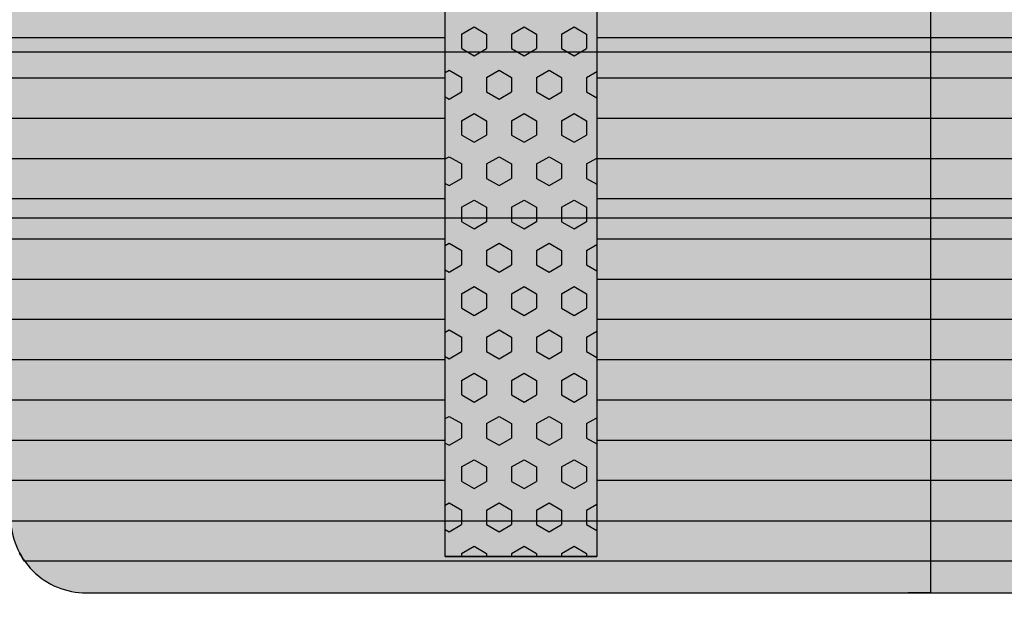
# Model space of a CAD drawing. Units: millimetres. Extents: x 132312 to 153312, y -35209 to -20359.
# Drawn here: x 146479 to 147129, y -26185 to -25790 of the extents above; entities that cross this region are included whole.
import ezdxf
from ezdxf.enums import TextEntityAlignment as Align

# ---------------------------------------------------------------- set-up
doc = ezdxf.new("R2010")
doc.units = ezdxf.units.MM
doc.styles.add('ARIAL', font='arialbd.ttf')
doc.dimstyles.new('ISO-25', dxfattribs={"dimtxt": 2.5, "dimasz": 2.5, "dimexe": 1.25, "dimexo": 0.625, "dimtad": 1, "dimdsep": 46, "dimtxsty": 'Standard', "dimcen": 2.5, "dimadec": 0, "dimazin": 2, "dimtfac": 1, "dimtmove": 0, "dimatfit": 3, "dimfxl": 0, "dimtolj": 1, "dimarcsym": 0})

# ---------------------------------------------------------------- blocks, each defined once
blk = doc.blocks.new('*D16')
at = {"color": 0, "linetype": 'Continuous', "lineweight": -2}
for p, q in [((148733.84, -25348.06), (148833.84, -25448.06)), ((137789.68, -25398.06), (148785.09, -25398.06)), ((148783.84, -25398.06), (148783.84, -28728.43)), ((148733.84, -28678.43), (148833.84, -28778.43)), ((137789.68, -28728.43), (148785.09, -28728.43))]:
    blk.add_line(p, q, dxfattribs=at)
for p in [(137739.68, -25398.06), (137739.68, -28728.43), (148783.84, -28728.43)]:
    blk.add_point(p, dxfattribs=at)
at = {"color": 0, "lineweight": -2, "style": 'ARIAL'}
blk.add_text('n. 1000-5000 *)', height=100, rotation=90, dxfattribs=at).set_placement((148783.84, -27057.02), align=Align.MIDDLE)
blk = doc.blocks.new('indrän_moduli_päältä')
h = blk.add_hatch(color=9)
edge = h.paths.add_edge_path()
edge.add_line((-250, 0), (250, 0))
edge.add_arc((250, 50), 50, 270, 360)
edge.add_line((300, 50), (300, 1150))
edge.add_arc((250, 1150), 50, 0, 90)
edge.add_line((250, 1200), (-250, 1200))
edge.add_arc((-250, 1150), 50, 90, 180)
edge.add_line((-300, 1150), (-300, 50))
edge.add_arc((-250, 50), 50, 180, 270)
for color, points in [(256, [(-66.43, 1200), (-39.86, 1200), (-39.86, 0), (-66.43, 0)]), (256, [(-13.29, 1200), (13.29, 1200), (13.29, 0), (-13.29, 0)]), (256, [(39.86, 1200), (66.43, 1200), (66.43, 0), (39.86, 0)]), (256, [(93, 1200), (119.57, 1200), (119.57, 0), (93, 0)]), (256, [(146.14, 1200), (172.71, 1200), (172.71, 0), (146.14, 0)]), (256, [(199.29, 1200), (225.86, 1200), (225.86, 0), (199.29, 0)]), (256, [(279.03, 1190.71), (279.03, 9.17), (276.99, 7.79), (275.17, 6.68), (273.81, 5.91), (270.94, 4.48), (269.59, 3.88), (267.21, 2.94), (265.23, 2.26), (263.45, 1.72), (261.15, 1.14), (259.84, 0.86), (258.12, 0.55), (256.81, 0.35), (254.87, 0.12), (253.33, -0.01), (252.44, -0.06), (252.44, 1199.94), (253.33, 1199.89), (254.87, 1199.76), (256.81, 1199.53), (258.12, 1199.34), (259.84, 1199.02), (261.15, 1198.74), (263.45, 1198.16), (265.23, 1197.62), (267.21, 1196.94), (269.59, 1196), (270.94, 1195.41), (273.81, 1193.97), (275.17, 1193.2), (276.99, 1192.09)]), (252, [(-57.88, 639.43), (-62.64, 647.68), (-66.45, 647.68), (-66.45, 631.18), (-62.64, 631.18)]), (252, [(-4.74, 639.43), (-9.5, 647.68), (-13.3, 647.68), (-13.3, 631.18), (-9.5, 631.18)]), (252, [(48.4, 639.43), (43.64, 647.68), (39.84, 647.68), (39.84, 631.18), (43.64, 631.18)]), (252, [(101.55, 639.43), (96.78, 647.68), (92.98, 647.68), (92.98, 631.18), (96.78, 631.18)]), (252, [(154.69, 639.43), (149.93, 647.68), (146.13, 647.68), (146.13, 631.18), (149.93, 631.18)]), (252, [(207.83, 639.43), (203.07, 647.68), (199.27, 647.68), (199.27, 631.18), (203.07, 631.18)]), (252, [(270.46, 639.37), (275.22, 647.62), (279.03, 647.62), (279.03, 631.13), (275.22, 631.13)]), (252, [(-57.88, 606.44), (-62.64, 614.69), (-66.45, 614.69), (-66.45, 598.19), (-62.64, 598.19)]), (252, [(-57.86, 608.25), (-62.63, 616.5), (-66.43, 616.5), (-66.43, 600), (-62.63, 600)]), (252, [(-4.74, 606.44), (-9.5, 614.69), (-13.3, 614.69), (-13.3, 598.19), (-9.5, 598.19)]), (252, [(-4.72, 608.25), (-9.48, 616.5), (-13.29, 616.5), (-13.29, 600), (-9.48, 600)]), (252, [(48.4, 606.44), (43.64, 614.69), (39.84, 614.69), (39.84, 598.19), (43.64, 598.19)]), (252, [(48.42, 608.25), (43.66, 616.5), (39.86, 616.5), (39.86, 600), (43.66, 600)]), (252, [(101.55, 606.44), (96.78, 614.69), (92.98, 614.69), (92.98, 598.19), (96.78, 598.19)]), (252, [(101.56, 608.25), (96.8, 616.5), (93, 616.5), (93, 600), (96.8, 600)]), (252, [(154.69, 606.44), (149.93, 614.69), (146.13, 614.69), (146.13, 598.19), (149.93, 598.19)]), (252, [(154.71, 608.25), (149.94, 616.5), (146.14, 616.5), (146.14, 600), (149.94, 600)]), (252, [(207.83, 606.44), (203.07, 614.69), (199.27, 614.69), (199.27, 598.19), (203.07, 598.19)]), (252, [(207.85, 608.25), (203.09, 616.5), (199.29, 616.5), (199.29, 600), (203.09, 600)]), (252, [(270.44, 608.19), (275.21, 616.44), (279.01, 616.44), (279.01, 599.94), (275.21, 599.94)]), (252, [(270.46, 606.38), (275.22, 614.63), (279.03, 614.63), (279.03, 598.13), (275.22, 598.13)]), (251, [(300, 607.5), (-300, 607.5), (-300, 596.25), (-300, 592.5), (300, 592.5)]), (252, [(-57.88, 573.44), (-62.64, 581.69), (-66.45, 581.69), (-66.45, 565.19), (-62.64, 565.19)]), (252, [(-4.74, 573.44), (-9.5, 581.69), (-13.3, 581.69), (-13.3, 565.19), (-9.5, 565.19)]), (252, [(48.4, 573.44), (43.64, 581.69), (39.84, 581.69), (39.84, 565.19), (43.64, 565.19)]), (252, [(101.55, 573.44), (96.78, 581.69), (92.98, 581.69), (92.98, 565.19), (96.78, 565.19)]), (252, [(154.69, 573.44), (149.93, 581.69), (146.13, 581.69), (146.13, 565.19), (149.93, 565.19)]), (252, [(207.83, 573.44), (203.07, 581.69), (199.27, 581.69), (199.27, 565.19), (203.07, 565.19)]), (252, [(270.46, 573.38), (275.22, 581.63), (279.03, 581.63), (279.03, 565.13), (275.22, 565.13)]), (252, [(-57.88, 540.45), (-62.64, 548.7), (-66.45, 548.7), (-66.45, 532.2), (-62.64, 532.2)]), (252, [(-4.74, 540.45), (-9.5, 548.7), (-13.3, 548.7), (-13.3, 532.2), (-9.5, 532.2)]), (252, [(48.4, 540.45), (43.64, 548.7), (39.84, 548.7), (39.84, 532.2), (43.64, 532.2)]), (252, [(101.55, 540.45), (96.78, 548.7), (92.98, 548.7), (92.98, 532.2), (96.78, 532.2)]), (252, [(154.69, 540.45), (149.93, 548.7), (146.13, 548.7), (146.13, 532.2), (149.93, 532.2)]), (252, [(207.83, 540.45), (203.07, 548.7), (199.27, 548.7), (199.27, 532.2), (203.07, 532.2)]), (252, [(270.46, 540.39), (275.22, 548.64), (279.03, 548.64), (279.03, 532.14), (275.22, 532.14)]), (252, [(-57.88, 507.45), (-62.64, 515.7), (-66.45, 515.7), (-66.45, 499.2), (-62.64, 499.2)]), (252, [(-4.74, 507.45), (-9.5, 515.7), (-13.3, 515.7), (-13.3, 499.2), (-9.5, 499.2)]), (252, [(48.4, 507.45), (43.64, 515.7), (39.84, 515.7), (39.84, 499.2), (43.64, 499.2)]), (252, [(101.55, 507.45), (96.78, 515.7), (92.98, 515.7), (92.98, 499.2), (96.78, 499.2)]), (252, [(154.69, 507.45), (149.93, 515.7), (146.13, 515.7), (146.13, 499.2), (149.93, 499.2)]), (252, [(207.83, 507.45), (203.07, 515.7), (199.27, 515.7), (199.27, 499.2), (203.07, 499.2)]), (252, [(270.46, 507.39), (275.22, 515.64), (279.03, 515.64), (279.03, 499.14), (275.22, 499.14)]), (252, [(-57.86, 474.46), (-62.63, 482.7), (-66.43, 482.7), (-66.43, 466.21), (-62.63, 466.21)]), (252, [(-4.72, 474.46), (-9.48, 482.7), (-13.29, 482.7), (-13.29, 466.21), (-9.48, 466.21)]), (252, [(48.42, 474.46), (43.66, 482.7), (39.86, 482.7), (39.86, 466.21), (43.66, 466.21)]), (252, [(101.56, 474.46), (96.8, 482.7), (93, 482.7), (93, 466.21), (96.8, 466.21)]), (252, [(154.71, 474.46), (149.94, 482.7), (146.14, 482.7), (146.14, 466.21), (149.94, 466.21)]), (252, [(207.85, 474.46), (203.09, 482.7), (199.29, 482.7), (199.29, 466.21), (203.09, 466.21)]), (252, [(270.44, 474.4), (275.21, 482.65), (279.01, 482.65), (279.01, 466.15), (275.21, 466.15)]), (252, [(-57.88, 441.46), (-62.64, 449.71), (-66.45, 449.71), (-66.45, 433.21), (-62.64, 433.21)]), (252, [(-4.74, 441.46), (-9.5, 449.71), (-13.3, 449.71), (-13.3, 433.21), (-9.5, 433.21)]), (252, [(48.4, 441.46), (43.64, 449.71), (39.84, 449.71), (39.84, 433.21), (43.64, 433.21)]), (252, [(101.55, 441.46), (96.78, 449.71), (92.98, 449.71), (92.98, 433.21), (96.78, 433.21)]), (252, [(154.69, 441.46), (149.93, 449.71), (146.13, 449.71), (146.13, 433.21), (149.93, 433.21)]), (252, [(207.83, 441.46), (203.07, 449.71), (199.27, 449.71), (199.27, 433.21), (203.07, 433.21)]), (252, [(270.46, 441.4), (275.22, 449.65), (279.03, 449.65), (279.03, 433.15), (275.22, 433.15)]), (252, [(-57.86, 408.46), (-62.63, 416.71), (-66.43, 416.71), (-66.43, 400.22), (-62.63, 400.22)]), (252, [(-4.72, 408.46), (-9.48, 416.71), (-13.29, 416.71), (-13.29, 400.22), (-9.48, 400.22)]), (252, [(48.42, 408.46), (43.66, 416.71), (39.86, 416.71), (39.86, 400.22), (43.66, 400.22)]), (252, [(101.56, 408.46), (96.8, 416.71), (93, 416.71), (93, 400.22), (96.8, 400.22)]), (252, [(154.71, 408.46), (149.94, 416.71), (146.14, 416.71), (146.14, 400.22), (149.94, 400.22)]), (252, [(207.85, 408.46), (203.09, 416.71), (199.29, 416.71), (199.29, 400.22), (203.09, 400.22)]), (252, [(270.44, 408.41), (275.21, 416.65), (279.01, 416.65), (279.01, 400.16), (275.21, 400.16)]), (250, [(275.89, 286.94), (-274.11, 286.94), (-274.11, 386.94), (275.89, 386.94)]), (250, [(275.89, 386.94), (-274.11, 386.94), (-274.11, 286.94), (275.89, 286.94)]), (252, [(-57.86, 375.47), (-62.63, 383.72), (-66.43, 383.72), (-66.43, 367.22), (-62.63, 367.22)]), (252, [(-4.72, 375.47), (-9.48, 383.72), (-13.29, 383.72), (-13.29, 367.22), (-9.48, 367.22)]), (252, [(48.42, 375.47), (43.66, 383.72), (39.86, 383.72), (39.86, 367.22), (43.66, 367.22)]), (252, [(101.56, 375.47), (96.8, 383.72), (93, 383.72), (93, 367.22), (96.8, 367.22)]), (252, [(154.71, 375.47), (149.94, 383.72), (146.14, 383.72), (146.14, 367.22), (149.94, 367.22)]), (252, [(207.85, 375.47), (203.09, 383.72), (199.29, 383.72), (199.29, 367.22), (203.09, 367.22)]), (252, [(270.44, 375.41), (275.21, 383.66), (279.01, 383.66), (279.01, 367.16), (275.21, 367.16)]), (252, [(270.44, 342.41), (275.21, 350.66), (279.01, 350.66), (279.01, 334.17), (275.21, 334.17)]), (251, [(300, 327.56), (-300, 327.56), (-300, 338.81), (-300, 342.56), (300, 342.56)]), (252, [(270.46, 309.42), (275.22, 317.67), (279.03, 317.67), (279.03, 301.17), (275.22, 301.17)]), (252, [(-57.86, 276.48), (-62.63, 284.73), (-66.43, 284.73), (-66.43, 268.23), (-62.63, 268.23)]), (252, [(-4.72, 276.48), (-9.48, 284.73), (-13.29, 284.73), (-13.29, 268.23), (-9.48, 268.23)]), (252, [(48.42, 276.48), (43.66, 284.73), (39.86, 284.73), (39.86, 268.23), (43.66, 268.23)]), (252, [(101.56, 276.48), (96.8, 284.73), (93, 284.73), (93, 268.23), (96.8, 268.23)]), (252, [(154.71, 276.48), (149.94, 284.73), (146.14, 284.73), (146.14, 268.23), (149.94, 268.23)]), (252, [(207.85, 276.48), (203.09, 284.73), (199.29, 284.73), (199.29, 268.23), (203.09, 268.23)]), (252, [(270.44, 276.42), (275.21, 284.67), (279.01, 284.67), (279.01, 268.17), (275.21, 268.17)]), (252, [(-57.88, 243.49), (-62.64, 251.74), (-66.45, 251.74), (-66.45, 235.24), (-62.64, 235.24)]), (252, [(-4.74, 243.49), (-9.5, 251.74), (-13.3, 251.74), (-13.3, 235.24), (-9.5, 235.24)]), (252, [(48.4, 243.49), (43.64, 251.74), (39.84, 251.74), (39.84, 235.24), (43.64, 235.24)]), (252, [(101.55, 243.49), (96.78, 251.74), (92.98, 251.74), (92.98, 235.24), (96.78, 235.24)]), (252, [(154.69, 243.49), (149.93, 251.74), (146.13, 251.74), (146.13, 235.24), (149.93, 235.24)]), (252, [(207.83, 243.49), (203.07, 251.74), (199.27, 251.74), (199.27, 235.24), (203.07, 235.24)]), (252, [(270.46, 243.43), (275.22, 251.68), (279.03, 251.68), (279.03, 235.18), (275.22, 235.18)]), (251, [(300, 212.56), (-300, 212.56), (-300, 223.81), (-300, 227.56), (300, 227.56)]), (252, [(-57.86, 210.49), (-62.63, 218.74), (-66.43, 218.74), (-66.43, 202.24), (-62.63, 202.24)]), (252, [(-4.72, 210.49), (-9.48, 218.74), (-13.29, 218.74), (-13.29, 202.24), (-9.48, 202.24)]), (252, [(48.42, 210.49), (43.66, 218.74), (39.86, 218.74), (39.86, 202.24), (43.66, 202.24)]), (252, [(101.56, 210.49), (96.8, 218.74), (93, 218.74), (93, 202.24), (96.8, 202.24)]), (252, [(154.71, 210.49), (149.94, 218.74), (146.14, 218.74), (146.14, 202.24), (149.94, 202.24)]), (252, [(207.85, 210.49), (203.09, 218.74), (199.29, 218.74), (199.29, 202.24), (203.09, 202.24)]), (252, [(270.44, 210.43), (275.21, 218.68), (279.01, 218.68), (279.01, 202.18), (275.21, 202.18)]), (252, [(-57.86, 177.5), (-62.63, 185.74), (-66.43, 185.74), (-66.43, 169.25), (-62.63, 169.25)]), (252, [(-4.72, 177.5), (-9.48, 185.74), (-13.29, 185.74), (-13.29, 169.25), (-9.48, 169.25)]), (252, [(48.42, 177.5), (43.66, 185.74), (39.86, 185.74), (39.86, 169.25), (43.66, 169.25)]), (252, [(101.56, 177.5), (96.8, 185.74), (93, 185.74), (93, 169.25), (96.8, 169.25)]), (252, [(154.71, 177.5), (149.94, 185.74), (146.14, 185.74), (146.14, 169.25), (149.94, 169.25)]), (252, [(207.85, 177.5), (203.09, 185.74), (199.29, 185.74), (199.29, 169.25), (203.09, 169.25)]), (252, [(270.44, 177.44), (275.21, 185.69), (279.01, 185.69), (279.01, 169.19), (275.21, 169.19)]), (252, [(-57.86, 144.5), (-62.63, 152.75), (-66.43, 152.75), (-66.43, 136.25), (-62.63, 136.25)]), (252, [(-4.72, 144.5), (-9.48, 152.75), (-13.29, 152.75), (-13.29, 136.25), (-9.48, 136.25)]), (252, [(48.42, 144.5), (43.66, 152.75), (39.86, 152.75), (39.86, 136.25), (43.66, 136.25)]), (252, [(101.56, 144.5), (96.8, 152.75), (93, 152.75), (93, 136.25), (96.8, 136.25)]), (252, [(154.71, 144.5), (149.94, 152.75), (146.14, 152.75), (146.14, 136.25), (149.94, 136.25)]), (252, [(207.85, 144.5), (203.09, 152.75), (199.29, 152.75), (199.29, 136.25), (203.09, 136.25)]), (252, [(270.44, 144.44), (275.21, 152.69), (279.01, 152.69), (279.01, 136.19), (275.21, 136.19)]), (252, [(-57.86, 111.5), (-62.63, 119.75), (-66.43, 119.75), (-66.43, 103.26), (-62.63, 103.26)]), (252, [(-4.72, 111.5), (-9.48, 119.75), (-13.29, 119.75), (-13.29, 103.26), (-9.48, 103.26)]), (252, [(48.42, 111.5), (43.66, 119.75), (39.86, 119.75), (39.86, 103.26), (43.66, 103.26)]), (252, [(101.56, 111.5), (96.8, 119.75), (93, 119.75), (93, 103.26), (96.8, 103.26)]), (252, [(154.71, 111.5), (149.94, 119.75), (146.14, 119.75), (146.14, 103.26), (149.94, 103.26)]), (252, [(207.85, 111.5), (203.09, 119.75), (199.29, 119.75), (199.29, 103.26), (203.09, 103.26)]), (252, [(270.44, 111.45), (275.21, 119.69), (279.01, 119.69), (279.01, 103.2), (275.21, 103.2)]), (252, [(-57.88, 78.51), (-62.64, 86.76), (-66.45, 86.76), (-66.45, 70.26), (-62.64, 70.26)]), (252, [(-4.74, 78.51), (-9.5, 86.76), (-13.3, 86.76), (-13.3, 70.26), (-9.5, 70.26)]), (252, [(48.4, 78.51), (43.64, 86.76), (39.84, 86.76), (39.84, 70.26), (43.64, 70.26)]), (252, [(101.55, 78.51), (96.78, 86.76), (92.98, 86.76), (92.98, 70.26), (96.78, 70.26)]), (252, [(154.69, 78.51), (149.93, 86.76), (146.13, 86.76), (146.13, 70.26), (149.93, 70.26)]), (252, [(207.83, 78.51), (203.07, 86.76), (199.27, 86.76), (199.27, 70.26), (203.07, 70.26)]), (252, [(270.46, 78.45), (275.22, 86.7), (279.03, 86.7), (279.03, 70.2), (275.22, 70.2)]), (252, [(-57.88, 45.51), (-62.64, 53.76), (-66.45, 53.76), (-66.45, 37.26), (-62.64, 37.26)]), (252, [(-4.74, 45.51), (-9.5, 53.76), (-13.3, 53.76), (-13.3, 37.26), (-9.5, 37.26)]), (252, [(48.4, 45.51), (43.64, 53.76), (39.84, 53.76), (39.84, 37.26), (43.64, 37.26)]), (252, [(101.55, 45.51), (96.78, 53.76), (92.98, 53.76), (92.98, 37.26), (96.78, 37.26)]), (252, [(154.69, 45.51), (149.93, 53.76), (146.13, 53.76), (146.13, 37.26), (149.93, 37.26)]), (252, [(207.83, 45.51), (203.07, 53.76), (199.27, 53.76), (199.27, 37.26), (203.07, 37.26)]), (252, [(270.46, 45.45), (275.22, 53.7), (279.03, 53.7), (279.03, 37.21), (275.22, 37.21)]), (252, [(-57.86, 12.52), (-62.63, 20.77), (-66.43, 20.77), (-66.43, 4.27), (-62.63, 4.27)]), (252, [(-4.72, 12.52), (-9.48, 20.77), (-13.29, 20.77), (-13.29, 4.27), (-9.48, 4.27)]), (252, [(48.42, 12.52), (43.66, 20.77), (39.86, 20.77), (39.86, 4.27), (43.66, 4.27)]), (252, [(101.56, 12.52), (96.8, 20.77), (93, 20.77), (93, 4.27), (96.8, 4.27)]), (252, [(154.71, 12.52), (149.94, 20.77), (146.14, 20.77), (146.14, 4.27), (149.94, 4.27)]), (252, [(207.85, 12.52), (203.09, 20.77), (199.29, 20.77), (199.29, 4.27), (203.09, 4.27)]), (252, [(275.21, 20.71), (279.01, 20.71), (279.01, 9.16), (276.99, 7.79), (275.17, 6.68), (274.12, 6.09), (270.44, 12.46)])]:
    blk.add_hatch(color=color).paths.add_polyline_path(points)
h = blk.add_hatch(color=252)
h.paths.add_polyline_path([(-39.86, 664.18), (-43.58, 664.18), (-48.34, 655.93), (-43.58, 647.68), (-39.86, 647.68)])
h.paths.add_polyline_path([(-39.86, 631.18), (-43.58, 631.18), (-48.34, 622.94), (-43.58, 614.69), (-39.86, 614.69)])
h.paths.add_polyline_path([(-39.86, 598.19), (-43.58, 598.19), (-48.34, 589.94), (-43.58, 581.69), (-39.86, 581.69)])
h.paths.add_polyline_path([(-39.86, 565.19), (-43.58, 565.19), (-48.34, 556.94), (-43.58, 548.7), (-39.86, 548.7)])
h = blk.add_hatch(color=252)
h.paths.add_polyline_path([(13.29, 664.18), (9.57, 664.18), (4.8, 655.93), (9.57, 647.68), (13.29, 647.68)])
h.paths.add_polyline_path([(13.29, 631.18), (9.57, 631.18), (4.8, 622.94), (9.57, 614.69), (13.29, 614.69)])
h.paths.add_polyline_path([(13.29, 598.19), (9.57, 598.19), (4.8, 589.94), (9.57, 581.69), (13.29, 581.69)])
h.paths.add_polyline_path([(13.29, 565.19), (9.57, 565.19), (4.8, 556.94), (9.57, 548.7), (13.29, 548.7)])
h = blk.add_hatch(color=252)
h.paths.add_polyline_path([(66.43, 664.18), (62.71, 664.18), (57.95, 655.93), (62.71, 647.68), (66.43, 647.68)])
h.paths.add_polyline_path([(66.43, 631.18), (62.71, 631.18), (57.95, 622.94), (62.71, 614.69), (66.43, 614.69)])
h.paths.add_polyline_path([(66.43, 598.19), (62.71, 598.19), (57.95, 589.94), (62.71, 581.69), (66.43, 581.69)])
h.paths.add_polyline_path([(66.43, 565.19), (62.71, 565.19), (57.95, 556.94), (62.71, 548.7), (66.43, 548.7)])
h = blk.add_hatch(color=252)
h.paths.add_polyline_path([(119.57, 664.18), (115.85, 664.18), (111.09, 655.93), (115.85, 647.68), (119.57, 647.68)])
h.paths.add_polyline_path([(119.57, 631.18), (115.85, 631.18), (111.09, 622.94), (115.85, 614.69), (119.57, 614.69)])
h.paths.add_polyline_path([(119.57, 598.19), (115.85, 598.19), (111.09, 589.94), (115.85, 581.69), (119.57, 581.69)])
h.paths.add_polyline_path([(119.57, 565.19), (115.85, 565.19), (111.09, 556.94), (115.85, 548.7), (119.57, 548.7)])
h = blk.add_hatch(color=252)
h.paths.add_polyline_path([(172.71, 664.18), (169, 664.18), (164.23, 655.93), (168.99, 647.68), (172.71, 647.68)])
h.paths.add_polyline_path([(172.71, 631.18), (168.99, 631.18), (164.23, 622.94), (168.99, 614.69), (172.71, 614.69)])
h.paths.add_polyline_path([(172.71, 598.19), (168.99, 598.19), (164.23, 589.94), (168.99, 581.69), (172.71, 581.69)])
h.paths.add_polyline_path([(172.71, 565.19), (168.99, 565.19), (164.23, 556.94), (168.99, 548.7), (172.71, 548.7)])
h = blk.add_hatch(color=252)
h.paths.add_polyline_path([(225.86, 664.18), (222.14, 664.18), (217.37, 655.93), (222.14, 647.68), (225.86, 647.68)])
h.paths.add_polyline_path([(225.86, 631.18), (222.14, 631.18), (217.37, 622.94), (222.14, 614.69), (225.86, 614.69)])
h.paths.add_polyline_path([(225.86, 598.19), (222.14, 598.19), (217.37, 589.94), (222.14, 581.69), (225.86, 581.69)])
h.paths.add_polyline_path([(225.86, 565.19), (222.14, 565.19), (217.37, 556.94), (222.14, 548.7), (225.86, 548.7)])
h = blk.add_hatch(color=252)
h.paths.add_polyline_path([(252.44, 664.12), (256.16, 664.12), (260.92, 655.87), (256.16, 647.62), (252.44, 647.62)])
h.paths.add_polyline_path([(252.44, 631.13), (256.16, 631.13), (260.92, 622.88), (256.16, 614.63), (252.44, 614.63)])
h.paths.add_polyline_path([(252.44, 598.13), (256.16, 598.13), (260.92, 589.88), (256.16, 581.63), (252.44, 581.63)])
h.paths.add_polyline_path([(252.44, 565.13), (256.16, 565.13), (260.92, 556.89), (256.16, 548.64), (252.44, 548.64)])
h = blk.add_hatch(color=252)
h.paths.add_polyline_path([(-39.84, 532.2), (-43.56, 532.2), (-48.32, 523.95), (-43.56, 515.7), (-39.84, 515.7)])
h.paths.add_polyline_path([(-39.84, 499.2), (-43.56, 499.2), (-48.32, 490.95), (-43.56, 482.7), (-39.84, 482.7)])
h.paths.add_polyline_path([(-39.84, 466.21), (-43.56, 466.21), (-48.32, 457.96), (-43.56, 449.71), (-39.84, 449.71)])
h.paths.add_polyline_path([(-39.84, 433.21), (-43.56, 433.21), (-48.32, 424.96), (-43.56, 416.71), (-39.84, 416.71)])
h = blk.add_hatch(color=252)
h.paths.add_polyline_path([(13.3, 532.2), (9.59, 532.2), (4.82, 523.95), (9.58, 515.7), (13.3, 515.7)])
h.paths.add_polyline_path([(13.3, 499.2), (9.58, 499.2), (4.82, 490.95), (9.58, 482.7), (13.3, 482.7)])
h.paths.add_polyline_path([(13.3, 466.21), (9.58, 466.21), (4.82, 457.96), (9.58, 449.71), (13.3, 449.71)])
h.paths.add_polyline_path([(13.3, 433.21), (9.58, 433.21), (4.82, 424.96), (9.58, 416.71), (13.3, 416.71)])
h = blk.add_hatch(color=252)
h.paths.add_polyline_path([(66.45, 532.2), (62.73, 532.2), (57.96, 523.95), (62.73, 515.7), (66.45, 515.7)])
h.paths.add_polyline_path([(66.45, 499.2), (62.73, 499.2), (57.96, 490.95), (62.73, 482.7), (66.45, 482.7)])
h.paths.add_polyline_path([(66.45, 466.21), (62.73, 466.21), (57.96, 457.96), (62.73, 449.71), (66.45, 449.71)])
h.paths.add_polyline_path([(66.45, 433.21), (62.73, 433.21), (57.96, 424.96), (62.73, 416.71), (66.45, 416.71)])
h = blk.add_hatch(color=252)
h.paths.add_polyline_path([(119.59, 532.2), (115.87, 532.2), (111.11, 523.95), (115.87, 515.7), (119.59, 515.7)])
h.paths.add_polyline_path([(119.59, 499.2), (115.87, 499.2), (111.11, 490.95), (115.87, 482.7), (119.59, 482.7)])
h.paths.add_polyline_path([(119.59, 466.21), (115.87, 466.21), (111.11, 457.96), (115.87, 449.71), (119.59, 449.71)])
h.paths.add_polyline_path([(119.59, 433.21), (115.87, 433.21), (111.11, 424.96), (115.87, 416.71), (119.59, 416.71)])
h = blk.add_hatch(color=252)
h.paths.add_polyline_path([(172.73, 532.2), (169.01, 532.2), (164.25, 523.95), (169.01, 515.7), (172.73, 515.7)])
h.paths.add_polyline_path([(172.73, 499.2), (169.01, 499.2), (164.25, 490.95), (169.01, 482.7), (172.73, 482.7)])
h.paths.add_polyline_path([(172.73, 466.21), (169.01, 466.21), (164.25, 457.96), (169.01, 449.71), (172.73, 449.71)])
h.paths.add_polyline_path([(172.73, 433.21), (169.01, 433.21), (164.25, 424.96), (169.01, 416.71), (172.73, 416.71)])
h = blk.add_hatch(color=252)
h.paths.add_polyline_path([(225.87, 532.2), (222.16, 532.2), (217.39, 523.95), (222.15, 515.7), (225.87, 515.7)])
h.paths.add_polyline_path([(225.87, 499.2), (222.15, 499.2), (217.39, 490.95), (222.15, 482.7), (225.87, 482.7)])
h.paths.add_polyline_path([(225.87, 466.21), (222.15, 466.21), (217.39, 457.96), (222.15, 449.71), (225.87, 449.71)])
h.paths.add_polyline_path([(225.87, 433.21), (222.15, 433.21), (217.39, 424.96), (222.15, 416.71), (225.87, 416.71)])
h = blk.add_hatch(color=252)
h.paths.add_polyline_path([(252.42, 532.14), (256.14, 532.14), (260.9, 523.89), (256.14, 515.64), (252.42, 515.64)])
h.paths.add_polyline_path([(252.42, 499.14), (256.14, 499.14), (260.9, 490.89), (256.14, 482.65), (252.42, 482.65)])
h.paths.add_polyline_path([(252.42, 466.15), (256.14, 466.15), (260.9, 457.9), (256.14, 449.65), (252.42, 449.65)])
h.paths.add_polyline_path([(252.42, 433.15), (256.14, 433.15), (260.9, 424.9), (256.14, 416.65), (252.42, 416.65)])
h = blk.add_hatch(color=252)
h.paths.add_polyline_path([(-39.86, 400.22), (-43.57, 400.22), (-48.34, 391.97), (-43.58, 383.72), (-39.86, 383.72)])
h.paths.add_polyline_path([(-39.86, 367.22), (-43.58, 367.22), (-48.34, 358.97), (-43.58, 350.72), (-39.86, 350.72)])
h.paths.add_polyline_path([(-39.86, 334.22), (-43.58, 334.22), (-48.34, 325.98), (-43.58, 317.73), (-39.86, 317.73)])
h.paths.add_polyline_path([(-39.86, 301.23), (-43.58, 301.23), (-48.34, 292.98), (-43.58, 284.73), (-39.86, 284.73)])
h = blk.add_hatch(color=252)
h.paths.add_polyline_path([(13.29, 400.22), (9.57, 400.22), (4.8, 391.97), (9.57, 383.72), (13.29, 383.72)])
h.paths.add_polyline_path([(13.29, 367.22), (9.57, 367.22), (4.8, 358.97), (9.57, 350.72), (13.29, 350.72)])
h.paths.add_polyline_path([(13.29, 334.22), (9.57, 334.22), (4.8, 325.98), (9.57, 317.73), (13.29, 317.73)])
h.paths.add_polyline_path([(13.29, 301.23), (9.57, 301.23), (4.8, 292.98), (9.57, 284.73), (13.29, 284.73)])
h = blk.add_hatch(color=252)
h.paths.add_polyline_path([(66.43, 400.22), (62.71, 400.22), (57.95, 391.97), (62.71, 383.72), (66.43, 383.72)])
h.paths.add_polyline_path([(66.43, 367.22), (62.71, 367.22), (57.95, 358.97), (62.71, 350.72), (66.43, 350.72)])
h.paths.add_polyline_path([(66.43, 334.22), (62.71, 334.22), (57.95, 325.98), (62.71, 317.73), (66.43, 317.73)])
h.paths.add_polyline_path([(66.43, 301.23), (62.71, 301.23), (57.95, 292.98), (62.71, 284.73), (66.43, 284.73)])
h = blk.add_hatch(color=252)
h.paths.add_polyline_path([(119.57, 400.22), (115.85, 400.22), (111.09, 391.97), (115.85, 383.72), (119.57, 383.72)])
h.paths.add_polyline_path([(119.57, 367.22), (115.85, 367.22), (111.09, 358.97), (115.85, 350.72), (119.57, 350.72)])
h.paths.add_polyline_path([(119.57, 334.22), (115.85, 334.22), (111.09, 325.98), (115.85, 317.73), (119.57, 317.73)])
h.paths.add_polyline_path([(119.57, 301.23), (115.85, 301.23), (111.09, 292.98), (115.85, 284.73), (119.57, 284.73)])
h = blk.add_hatch(color=252)
h.paths.add_polyline_path([(172.72, 400.22), (169, 400.22), (164.23, 391.97), (169, 383.72), (172.72, 383.72)])
h.paths.add_polyline_path([(172.72, 367.22), (169, 367.22), (164.23, 358.97), (169, 350.72), (172.72, 350.72)])
h.paths.add_polyline_path([(172.72, 334.22), (169, 334.22), (164.23, 325.98), (169, 317.73), (172.72, 317.73)])
h.paths.add_polyline_path([(172.72, 301.23), (169, 301.23), (164.23, 292.98), (169, 284.73), (172.72, 284.73)])
h = blk.add_hatch(color=252)
h.paths.add_polyline_path([(225.86, 400.22), (222.14, 400.22), (217.38, 391.97), (222.14, 383.72), (225.86, 383.72)])
h.paths.add_polyline_path([(225.86, 367.22), (222.14, 367.22), (217.38, 358.97), (222.14, 350.72), (225.86, 350.72)])
h.paths.add_polyline_path([(225.86, 334.22), (222.14, 334.22), (217.38, 325.98), (222.14, 317.73), (225.86, 317.73)])
h.paths.add_polyline_path([(225.86, 301.23), (222.14, 301.23), (217.38, 292.98), (222.14, 284.73), (225.86, 284.73)])
h = blk.add_hatch(color=252)
h.paths.add_polyline_path([(252.44, 400.16), (256.15, 400.16), (260.92, 391.91), (256.16, 383.66), (252.44, 383.66)])
h.paths.add_polyline_path([(252.44, 367.16), (256.16, 367.16), (260.92, 358.91), (256.16, 350.66), (252.44, 350.66)])
h.paths.add_polyline_path([(252.44, 334.17), (256.16, 334.17), (260.92, 325.92), (256.16, 317.67), (252.44, 317.67)])
h.paths.add_polyline_path([(252.44, 301.17), (256.16, 301.17), (260.92, 292.92), (256.16, 284.67), (252.44, 284.67)])
h = blk.add_hatch(color=252)
h.paths.add_polyline_path([(-39.84, 268.23), (-43.56, 268.23), (-48.32, 259.98), (-43.56, 251.74), (-39.84, 251.74)])
h.paths.add_polyline_path([(-39.84, 235.24), (-43.56, 235.24), (-48.32, 226.99), (-43.56, 218.74), (-39.84, 218.74)])
h.paths.add_polyline_path([(-39.84, 202.24), (-43.56, 202.24), (-48.32, 193.99), (-43.56, 185.74), (-39.84, 185.74)])
h.paths.add_polyline_path([(-39.84, 169.25), (-43.56, 169.25), (-48.32, 161), (-43.56, 152.75), (-39.84, 152.75)])
h = blk.add_hatch(color=252)
h.paths.add_polyline_path([(13.3, 268.23), (9.59, 268.23), (4.82, 259.98), (9.58, 251.74), (13.3, 251.74)])
h.paths.add_polyline_path([(13.3, 235.24), (9.58, 235.24), (4.82, 226.99), (9.58, 218.74), (13.3, 218.74)])
h.paths.add_polyline_path([(13.3, 202.24), (9.58, 202.24), (4.82, 193.99), (9.58, 185.74), (13.3, 185.74)])
h.paths.add_polyline_path([(13.3, 169.25), (9.58, 169.25), (4.82, 161), (9.58, 152.75), (13.3, 152.75)])
h = blk.add_hatch(color=252)
h.paths.add_polyline_path([(66.45, 268.23), (62.73, 268.23), (57.96, 259.98), (62.73, 251.74), (66.45, 251.74)])
h.paths.add_polyline_path([(66.45, 235.24), (62.73, 235.24), (57.96, 226.99), (62.73, 218.74), (66.45, 218.74)])
h.paths.add_polyline_path([(66.45, 202.24), (62.73, 202.24), (57.96, 193.99), (62.73, 185.74), (66.45, 185.74)])
h.paths.add_polyline_path([(66.45, 169.25), (62.73, 169.25), (57.96, 161), (62.73, 152.75), (66.45, 152.75)])
h = blk.add_hatch(color=252)
h.paths.add_polyline_path([(119.59, 268.23), (115.87, 268.23), (111.11, 259.98), (115.87, 251.74), (119.59, 251.74)])
h.paths.add_polyline_path([(119.59, 235.24), (115.87, 235.24), (111.11, 226.99), (115.87, 218.74), (119.59, 218.74)])
h.paths.add_polyline_path([(119.59, 202.24), (115.87, 202.24), (111.11, 193.99), (115.87, 185.74), (119.59, 185.74)])
h.paths.add_polyline_path([(119.59, 169.25), (115.87, 169.25), (111.11, 161), (115.87, 152.75), (119.59, 152.75)])
h = blk.add_hatch(color=252)
h.paths.add_polyline_path([(172.73, 268.23), (169.01, 268.23), (164.25, 259.98), (169.01, 251.74), (172.73, 251.74)])
h.paths.add_polyline_path([(172.73, 235.24), (169.01, 235.24), (164.25, 226.99), (169.01, 218.74), (172.73, 218.74)])
h.paths.add_polyline_path([(172.73, 202.24), (169.01, 202.24), (164.25, 193.99), (169.01, 185.74), (172.73, 185.74)])
h.paths.add_polyline_path([(172.73, 169.25), (169.01, 169.25), (164.25, 161), (169.01, 152.75), (172.73, 152.75)])
h = blk.add_hatch(color=252)
h.paths.add_polyline_path([(225.87, 268.23), (222.16, 268.23), (217.39, 259.98), (222.15, 251.74), (225.87, 251.74)])
h.paths.add_polyline_path([(225.87, 235.24), (222.15, 235.24), (217.39, 226.99), (222.15, 218.74), (225.87, 218.74)])
h.paths.add_polyline_path([(225.87, 202.24), (222.15, 202.24), (217.39, 193.99), (222.15, 185.74), (225.87, 185.74)])
h.paths.add_polyline_path([(225.87, 169.25), (222.15, 169.25), (217.39, 161), (222.15, 152.75), (225.87, 152.75)])
h = blk.add_hatch(color=252)
h.paths.add_polyline_path([(252.42, 268.17), (256.14, 268.17), (260.9, 259.93), (256.14, 251.68), (252.42, 251.68)])
h.paths.add_polyline_path([(252.42, 235.18), (256.14, 235.18), (260.9, 226.93), (256.14, 218.68), (252.42, 218.68)])
h.paths.add_polyline_path([(252.42, 202.18), (256.14, 202.18), (260.9, 193.93), (256.14, 185.69), (252.42, 185.69)])
h.paths.add_polyline_path([(252.42, 169.19), (256.14, 169.19), (260.9, 160.94), (256.14, 152.69), (252.42, 152.69)])
h = blk.add_hatch(color=252)
h.paths.add_polyline_path([(-39.84, 136.25), (-43.56, 136.25), (-48.32, 128), (-43.56, 119.75), (-39.84, 119.75)])
h.paths.add_polyline_path([(-39.84, 103.26), (-43.56, 103.26), (-48.32, 95.01), (-43.56, 86.76), (-39.84, 86.76)])
h.paths.add_polyline_path([(-39.84, 70.26), (-43.56, 70.26), (-48.32, 62.01), (-43.56, 53.76), (-39.84, 53.76)])
h.paths.add_polyline_path([(-39.84, 37.26), (-43.56, 37.26), (-48.32, 29.02), (-43.56, 20.77), (-39.84, 20.77)])
h = blk.add_hatch(color=252)
h.paths.add_polyline_path([(13.3, 136.25), (9.59, 136.25), (4.82, 128), (9.58, 119.75), (13.3, 119.75)])
h.paths.add_polyline_path([(13.3, 103.26), (9.58, 103.26), (4.82, 95.01), (9.58, 86.76), (13.3, 86.76)])
h.paths.add_polyline_path([(13.3, 70.26), (9.58, 70.26), (4.82, 62.01), (9.58, 53.76), (13.3, 53.76)])
h.paths.add_polyline_path([(13.3, 37.26), (9.58, 37.26), (4.82, 29.02), (9.58, 20.77), (13.3, 20.77)])
h = blk.add_hatch(color=252)
h.paths.add_polyline_path([(66.45, 136.25), (62.73, 136.25), (57.96, 128), (62.73, 119.75), (66.45, 119.75)])
h.paths.add_polyline_path([(66.45, 103.26), (62.73, 103.26), (57.96, 95.01), (62.73, 86.76), (66.45, 86.76)])
h.paths.add_polyline_path([(66.45, 70.26), (62.73, 70.26), (57.96, 62.01), (62.73, 53.76), (66.45, 53.76)])
h.paths.add_polyline_path([(66.45, 37.26), (62.73, 37.26), (57.96, 29.02), (62.73, 20.77), (66.45, 20.77)])
h = blk.add_hatch(color=252)
h.paths.add_polyline_path([(119.59, 136.25), (115.87, 136.25), (111.11, 128), (115.87, 119.75), (119.59, 119.75)])
h.paths.add_polyline_path([(119.59, 103.26), (115.87, 103.26), (111.11, 95.01), (115.87, 86.76), (119.59, 86.76)])
h.paths.add_polyline_path([(119.59, 70.26), (115.87, 70.26), (111.11, 62.01), (115.87, 53.76), (119.59, 53.76)])
h.paths.add_polyline_path([(119.59, 37.26), (115.87, 37.26), (111.11, 29.02), (115.87, 20.77), (119.59, 20.77)])
h = blk.add_hatch(color=252)
h.paths.add_polyline_path([(172.73, 136.25), (169.01, 136.25), (164.25, 128), (169.01, 119.75), (172.73, 119.75)])
h.paths.add_polyline_path([(172.73, 103.26), (169.01, 103.26), (164.25, 95.01), (169.01, 86.76), (172.73, 86.76)])
h.paths.add_polyline_path([(172.73, 70.26), (169.01, 70.26), (164.25, 62.01), (169.01, 53.76), (172.73, 53.76)])
h.paths.add_polyline_path([(172.73, 37.26), (169.01, 37.26), (164.25, 29.02), (169.01, 20.77), (172.73, 20.77)])
h = blk.add_hatch(color=252)
h.paths.add_polyline_path([(225.87, 136.25), (222.16, 136.25), (217.39, 128), (222.15, 119.75), (225.87, 119.75)])
h.paths.add_polyline_path([(225.87, 103.26), (222.15, 103.26), (217.39, 95.01), (222.15, 86.76), (225.87, 86.76)])
h.paths.add_polyline_path([(225.87, 70.26), (222.15, 70.26), (217.39, 62.01), (222.15, 53.76), (225.87, 53.76)])
h.paths.add_polyline_path([(225.87, 37.26), (222.15, 37.26), (217.39, 29.02), (222.15, 20.77), (225.87, 20.77)])
h = blk.add_hatch(color=252)
h.paths.add_polyline_path([(252.42, 136.19), (256.14, 136.19), (260.9, 127.94), (256.14, 119.69), (252.42, 119.69)])
h.paths.add_polyline_path([(252.42, 103.2), (256.14, 103.2), (260.9, 94.95), (256.14, 86.7), (252.42, 86.7)])
h.paths.add_polyline_path([(252.42, 70.2), (256.14, 70.2), (260.9, 61.95), (256.14, 53.7), (252.42, 53.7)])
h.paths.add_polyline_path([(252.42, 37.21), (256.14, 37.21), (260.9, 28.96), (256.14, 20.71), (252.42, 20.71)])
for p, q in [((252.44, -0.06), (252.44, 1199.94)), ((279.03, 1190.71), (279.03, 9.17)), ((300, 50), (300, 1150)), ((-66.43, 813.06), (-66.43, 386.94)), ((-39.86, 813.06), (-39.86, 386.94)), ((-13.29, 813.06), (-13.29, 386.94)), ((13.29, 813.06), (13.29, 386.94)), ((39.86, 813.06), (39.86, 386.94)), ((66.43, 813.06), (66.43, 386.94)), ((93, 813.06), (93, 386.94)), ((119.57, 813.06), (119.57, 386.94)), ((146.14, 813.06), (146.14, 386.94)), ((172.71, 813.06), (172.71, 386.94)), ((199.29, 813.06), (199.29, 386.94)), ((225.86, 813.06), (225.86, 386.94)), ((300, 607.5), (300, 592.5)), ((300, 607.5), (300, 592.5)), ((300, 607.5), (300, 592.5)), ((-274.11, 386.94), (275.89, 386.94)), ((275.89, 386.94), (275.89, 286.94)), ((275.89, 286.94), (275.89, 386.94)), ((275.89, 286.94), (-274.11, 286.94)), ((-66.43, 286.94), (-66.43, 0)), ((-39.86, 286.94), (-39.86, 0)), ((-13.29, 286.94), (-13.29, 0)), ((13.29, 286.94), (13.29, 0)), ((39.86, 286.94), (39.86, 0)), ((66.43, 286.94), (66.43, 0)), ((93, 286.94), (93, 0)), ((119.57, 286.94), (119.57, 0)), ((146.14, 286.94), (146.14, 0)), ((172.71, 286.94), (172.71, 0)), ((199.29, 286.94), (199.29, 0)), ((225.86, 286.94), (225.86, 0)), ((275.17, 6.68), (273.81, 5.91)), ((276.99, 7.79), (275.17, 6.68)), ((279.03, 9.17), (276.99, 7.79))]:
    blk.add_line(p, q)
at = {"color": 251}
blk.add_line((300, 607.5), (-300, 607.5), dxfattribs=at)
at = {"color": 254}
for p, q in [((-40.38, 380.21), (-44.26, 386.94)), ((-30.85, 380.21), (-26.96, 386.94)), ((16.77, 380.21), (12.89, 386.94)), ((26.3, 380.21), (30.19, 386.94)), ((73.92, 380.21), (70.04, 386.94)), ((83.45, 380.21), (87.34, 386.94)), ((131.07, 380.21), (127.19, 386.94)), ((140.6, 380.21), (144.49, 386.94)), ((188.22, 380.21), (184.34, 386.94)), ((197.75, 380.21), (201.64, 386.94)), ((245.37, 380.21), (241.49, 386.94)), ((254.9, 380.21), (258.79, 386.94)), ((-73.71, 371.97), (-68.95, 380.21)), ((-68.95, 380.21), (-59.42, 380.21)), ((-54.66, 371.96), (-59.43, 380.21)), ((-40.37, 380.21), (-30.85, 380.21)), ((-16.56, 371.97), (-11.8, 380.21)), ((-11.8, 380.21), (-2.27, 380.21)), ((2.49, 371.96), (-2.28, 380.21)), ((16.78, 380.21), (26.3, 380.21)), ((40.59, 371.97), (45.35, 380.21)), ((45.35, 380.21), (54.88, 380.21)), ((59.64, 371.96), (54.87, 380.21)), ((73.93, 380.21), (83.45, 380.21)), ((97.74, 371.97), (102.5, 380.21)), ((102.5, 380.21), (112.03, 380.21)), ((116.79, 371.96), (112.02, 380.21)), ((131.08, 380.21), (140.6, 380.21)), ((154.89, 371.97), (159.65, 380.21)), ((159.65, 380.21), (169.18, 380.21)), ((173.94, 371.96), (169.17, 380.21)), ((188.23, 380.21), (197.75, 380.21)), ((212.04, 371.97), (216.8, 380.21)), ((216.8, 380.21), (226.33, 380.21)), ((231.09, 371.96), (226.32, 380.21)), ((245.38, 380.21), (254.9, 380.21)), ((269.19, 371.97), (273.95, 380.21)), ((273.95, 380.21), (275.89, 380.21)), ((-68.95, 363.71), (-73.71, 371.96)), ((-59.42, 363.72), (-54.66, 371.97)), ((-11.8, 363.71), (-16.56, 371.96)), ((-2.27, 363.72), (2.49, 371.97)), ((45.35, 363.71), (40.59, 371.96)), ((54.88, 363.72), (59.64, 371.97)), ((102.5, 363.71), (97.74, 371.96)), ((112.03, 363.72), (116.79, 371.97)), ((159.65, 363.71), (154.89, 371.96)), ((169.18, 363.72), (173.94, 371.97)), ((216.8, 363.71), (212.04, 371.96)), ((226.33, 363.72), (231.09, 371.97)), ((273.95, 363.71), (269.19, 371.96)), ((-68.95, 363.71), (-59.42, 363.71)), ((-45.14, 355.47), (-40.37, 363.72)), ((-40.37, 363.71), (-30.85, 363.71)), ((-26.09, 355.47), (-30.85, 363.71)), ((-11.8, 363.71), (-2.27, 363.71)), ((12.01, 355.47), (16.78, 363.72)), ((16.78, 363.71), (26.3, 363.71)), ((31.06, 355.47), (26.3, 363.71)), ((45.35, 363.71), (54.88, 363.71)), ((69.16, 355.47), (73.93, 363.72)), ((73.93, 363.71), (83.45, 363.71)), ((88.21, 355.47), (83.45, 363.71)), ((102.5, 363.71), (112.03, 363.71)), ((126.31, 355.47), (131.08, 363.72)), ((131.08, 363.71), (140.6, 363.71)), ((145.36, 355.47), (140.6, 363.71)), ((159.65, 363.71), (169.18, 363.71)), ((183.46, 355.47), (188.23, 363.72)), ((188.23, 363.71), (197.75, 363.71)), ((202.51, 355.47), (197.75, 363.71)), ((216.8, 363.71), (226.33, 363.71)), ((240.61, 355.47), (245.38, 363.72)), ((245.38, 363.71), (254.9, 363.71)), ((259.66, 355.47), (254.9, 363.71)), ((273.95, 363.71), (275.89, 363.71)), ((-40.38, 347.22), (-45.14, 355.47)), ((-30.85, 347.22), (-26.09, 355.47)), ((16.77, 347.22), (12.01, 355.47)), ((26.3, 347.22), (31.06, 355.47)), ((73.92, 347.22), (69.16, 355.47)), ((83.45, 347.22), (88.21, 355.47)), ((131.07, 347.22), (126.31, 355.47)), ((140.6, 347.22), (145.36, 355.47)), ((188.22, 347.22), (183.46, 355.47)), ((197.75, 347.22), (202.51, 355.47)), ((245.37, 347.22), (240.61, 355.47)), ((254.9, 347.22), (259.66, 355.47)), ((-73.71, 338.97), (-68.95, 347.22)), ((-68.95, 347.22), (-59.42, 347.22)), ((-54.66, 338.97), (-59.43, 347.22)), ((-40.37, 347.22), (-30.85, 347.22)), ((-16.56, 338.97), (-11.8, 347.22)), ((-11.8, 347.22), (-2.27, 347.22)), ((2.49, 338.97), (-2.28, 347.22)), ((16.78, 347.22), (26.3, 347.22)), ((40.59, 338.97), (45.35, 347.22)), ((45.35, 347.22), (54.88, 347.22)), ((59.64, 338.97), (54.87, 347.22)), ((73.93, 347.22), (83.45, 347.22)), ((97.74, 338.97), (102.5, 347.22)), ((102.5, 347.22), (112.03, 347.22)), ((116.79, 338.97), (112.02, 347.22)), ((131.08, 347.22), (140.6, 347.22)), ((154.89, 338.97), (159.65, 347.22)), ((159.65, 347.22), (169.18, 347.22)), ((173.94, 338.97), (169.17, 347.22)), ((188.23, 347.22), (197.75, 347.22)), ((212.04, 338.97), (216.8, 347.22)), ((216.8, 347.22), (226.33, 347.22)), ((231.09, 338.97), (226.32, 347.22)), ((245.38, 347.22), (254.9, 347.22)), ((269.19, 338.97), (273.95, 347.22)), ((273.95, 347.22), (275.89, 347.22)), ((-68.95, 330.72), (-73.71, 338.97)), ((-59.42, 330.72), (-54.66, 338.97)), ((-11.8, 330.72), (-16.56, 338.97)), ((-2.27, 330.72), (2.49, 338.97)), ((45.35, 330.72), (40.59, 338.97)), ((54.88, 330.72), (59.64, 338.97)), ((102.5, 330.72), (97.74, 338.97)), ((112.03, 330.72), (116.79, 338.97)), ((159.65, 330.72), (154.89, 338.97)), ((169.18, 330.72), (173.94, 338.97)), ((216.8, 330.72), (212.04, 338.97)), ((226.33, 330.72), (231.09, 338.97)), ((273.95, 330.72), (269.19, 338.97)), ((-68.95, 330.72), (-59.42, 330.72)), ((-45.14, 322.47), (-40.37, 330.72)), ((-40.37, 330.72), (-30.85, 330.72)), ((-26.09, 322.47), (-30.85, 330.72)), ((-11.8, 330.72), (-2.27, 330.72)), ((12.01, 322.47), (16.78, 330.72)), ((16.78, 330.72), (26.3, 330.72)), ((31.06, 322.47), (26.3, 330.72)), ((45.35, 330.72), (54.88, 330.72)), ((69.16, 322.47), (73.93, 330.72)), ((73.93, 330.72), (83.45, 330.72)), ((88.21, 322.47), (83.45, 330.72)), ((102.5, 330.72), (112.03, 330.72)), ((126.31, 322.47), (131.08, 330.72)), ((131.08, 330.72), (140.6, 330.72)), ((145.36, 322.47), (140.6, 330.72)), ((159.65, 330.72), (169.18, 330.72)), ((183.46, 322.47), (188.23, 330.72)), ((188.23, 330.72), (197.75, 330.72)), ((202.51, 322.47), (197.75, 330.72)), ((216.8, 330.72), (226.33, 330.72)), ((240.61, 322.47), (245.38, 330.72)), ((245.38, 330.72), (254.9, 330.72)), ((259.66, 322.47), (254.9, 330.72)), ((273.95, 330.72), (275.89, 330.72)), ((-40.38, 314.22), (-45.14, 322.47)), ((-30.85, 314.22), (-26.09, 322.47)), ((16.77, 314.22), (12.01, 322.47)), ((26.3, 314.22), (31.06, 322.47)), ((73.92, 314.22), (69.16, 322.47)), ((83.45, 314.22), (88.21, 322.47)), ((131.07, 314.22), (126.31, 322.47)), ((140.6, 314.22), (145.36, 322.47)), ((188.22, 314.22), (183.46, 322.47)), ((197.75, 314.22), (202.51, 322.47)), ((245.37, 314.22), (240.61, 322.47)), ((254.9, 314.22), (259.66, 322.47)), ((-73.71, 305.97), (-68.95, 314.22)), ((-68.95, 314.22), (-59.42, 314.22)), ((-54.66, 305.97), (-59.43, 314.22)), ((-40.37, 314.22), (-30.85, 314.22)), ((-16.56, 305.97), (-11.8, 314.22)), ((-11.8, 314.22), (-2.27, 314.22)), ((2.49, 305.97), (-2.28, 314.22)), ((16.78, 314.22), (26.3, 314.22)), ((40.59, 305.97), (45.35, 314.22)), ((45.35, 314.22), (54.88, 314.22)), ((59.64, 305.97), (54.87, 314.22)), ((73.93, 314.22), (83.45, 314.22)), ((97.74, 305.97), (102.5, 314.22)), ((102.5, 314.22), (112.03, 314.22)), ((116.79, 305.97), (112.02, 314.22)), ((131.08, 314.22), (140.6, 314.22)), ((154.89, 305.97), (159.65, 314.22)), ((159.65, 314.22), (169.18, 314.22)), ((173.94, 305.97), (169.17, 314.22)), ((188.23, 314.22), (197.75, 314.22)), ((212.04, 305.97), (216.8, 314.22)), ((216.8, 314.22), (226.33, 314.22)), ((231.09, 305.97), (226.32, 314.22)), ((245.38, 314.22), (254.9, 314.22)), ((269.19, 305.97), (273.95, 314.22)), ((273.95, 314.22), (275.89, 314.22)), ((-68.95, 297.72), (-73.71, 305.97)), ((-59.42, 297.73), (-54.66, 305.97)), ((-11.8, 297.72), (-16.56, 305.97)), ((-2.27, 297.73), (2.49, 305.97)), ((45.35, 297.72), (40.59, 305.97)), ((54.88, 297.73), (59.64, 305.97)), ((102.5, 297.72), (97.74, 305.97)), ((112.03, 297.73), (116.79, 305.97)), ((159.65, 297.72), (154.89, 305.97)), ((169.18, 297.73), (173.94, 305.97)), ((216.8, 297.72), (212.04, 305.97)), ((226.33, 297.73), (231.09, 305.97)), ((273.95, 297.72), (269.19, 305.97)), ((-68.95, 297.72), (-59.42, 297.72)), ((-45.14, 289.48), (-40.37, 297.73)), ((-40.37, 297.72), (-30.85, 297.72)), ((-26.09, 289.47), (-30.85, 297.72)), ((-11.8, 297.72), (-2.27, 297.72)), ((12.01, 289.48), (16.78, 297.73)), ((16.78, 297.72), (26.3, 297.72)), ((31.06, 289.47), (26.3, 297.72)), ((45.35, 297.72), (54.88, 297.72)), ((69.16, 289.48), (73.93, 297.73)), ((73.93, 297.72), (83.45, 297.72)), ((88.21, 289.47), (83.45, 297.72)), ((102.5, 297.72), (112.03, 297.72)), ((126.31, 289.48), (131.08, 297.73)), ((131.08, 297.72), (140.6, 297.72)), ((145.36, 289.47), (140.6, 297.72)), ((159.65, 297.72), (169.18, 297.72)), ((183.46, 289.48), (188.23, 297.73)), ((188.23, 297.72), (197.75, 297.72)), ((202.51, 289.47), (197.75, 297.72)), ((216.8, 297.72), (226.33, 297.72)), ((240.61, 289.48), (245.38, 297.73)), ((245.38, 297.72), (254.9, 297.72)), ((259.66, 289.47), (254.9, 297.72)), ((273.95, 297.72), (275.89, 297.72)), ((-43.68, 286.94), (-45.14, 289.47)), ((-27.55, 286.94), (-26.09, 289.48)), ((13.47, 286.94), (12.01, 289.47)), ((29.6, 286.94), (31.06, 289.48)), ((70.62, 286.94), (69.16, 289.47)), ((86.75, 286.94), (88.21, 289.48)), ((127.77, 286.94), (126.31, 289.47)), ((143.9, 286.94), (145.36, 289.48)), ((184.92, 286.94), (183.46, 289.47)), ((201.05, 286.94), (202.51, 289.48)), ((242.07, 286.94), (240.61, 289.47)), ((258.2, 286.94), (259.66, 289.48))]:
    blk.add_line(p, q, dxfattribs=at)
blk.add_arc((250, 50), 50, 270, 0)

msp = doc.modelspace()

# ---------------------------------------------------------------- linework, layer by layer
at = {"color": 3}
for p, q in [((138129.158, -25811.019), (147706.151, -25811.019)), ((147703.829, -25921.019), (138129.158, -25921.019))]:
    msp.add_line(p, q, dxfattribs=at)

# ---------------------------------------------------------------- block references
at = {"rotation": 270}
msp.add_blockref('indrän_moduli_päältä', (146473.415, -25868.364), dxfattribs=at)

# ---------------------------------------------------------------- dimensions: what is measured, and where the dimension line sits
at = {"color": 5}
dim = msp.add_linear_dim(base=(148783.84, -28728.43), p1=(137739.681, -25398.058), p2=(137739.681, -28728.43), angle=270, text='n. 1000-5000 *)', dimstyle='ISO-25', override={"dimtxt": 100, "dimexo": 50, "dimgap": 50, "dimtxsty": 'ARIAL'}, dxfattribs=at)
dim.commit()
dim.dimension.update_dxf_attribs({"geometry": '*D16', "text_midpoint": (148783.84, -27057.017), "dimtype": 160})

doc.saveas('drawing.dxf')
